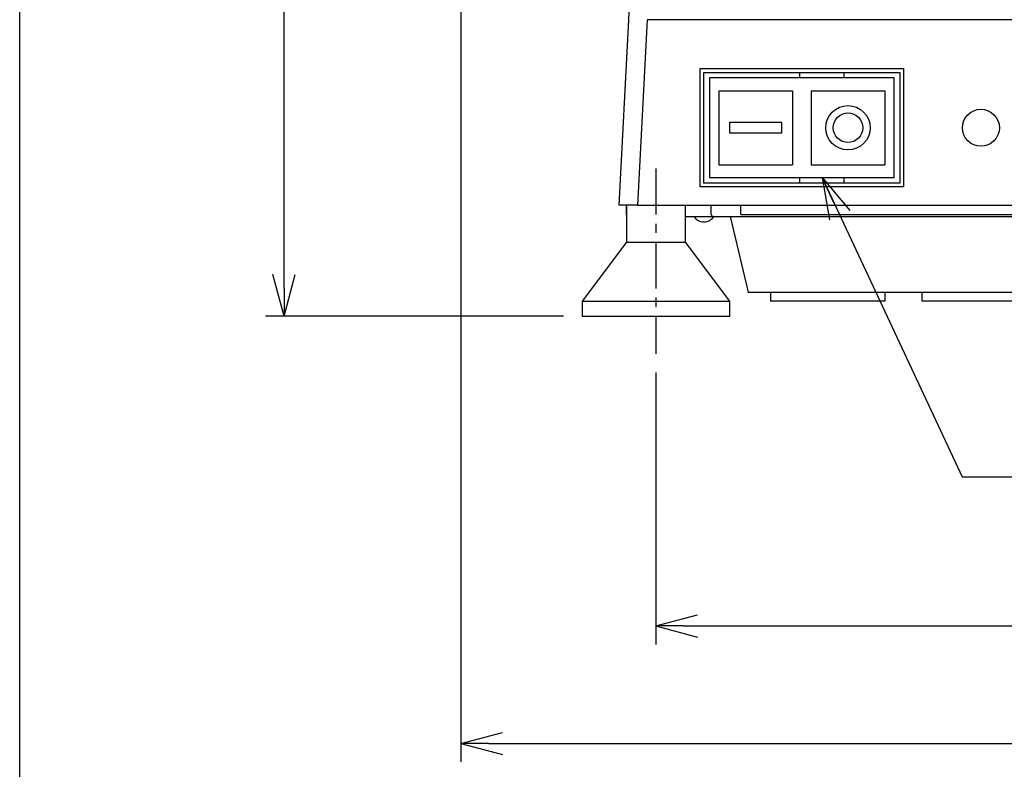
# Model space of a CAD drawing. Extents: x -1391 to 300, y -5973 to -2222.
# Drawn here: x -1382 to -1115, y -3232 to -3029 of the extents above; entities that cross this region are included whole.
import ezdxf

# ---------------------------------------------------------------- set-up
doc = ezdxf.new("R2010")
doc.units = 0
doc.header["$LTSCALE"] = 5
doc.header["$PDMODE"] = 3
doc.linetypes.add('CENTER', pattern=[2, 1.25, -0.25, 0.25, -0.25])
doc.layers.get('0').update_dxf_attribs({"linetype": 'CONTINUOUS'})
doc.layers.get('DEFPOINTS').update_dxf_attribs({"linetype": 'CONTINUOUS'})
for name, color, linetype in [('ITTEN', 1, 'CENTER'), ('JISSEN', 7, 'CONTINUOUS'), ('SUNPOU', 3, 'CONTINUOUS'), ('WAKU', 5, 'CONTINUOUS')]:
    doc.layers.add(name, color=color, linetype=linetype)
doc.styles.add('K', font='ROMANS', dxfattribs={"bigfont": 'EXTFONT'})
doc.dimstyles.new('IMCADLT', dxfattribs={"dimtxt": 18, "dimasz": 7.5, "dimexe": 5, "dimexo": 5, "dimgap": 3, "dimtad": 3, "dimdsep": 46, "dimtxsty": 'K', "dimblk1": 'ARROW', "dimblk2": 'ARROW', "dimsah": 1, "dimcen": 0, "dimclrd": 256, "dimclre": 256, "dimclrt": 256, "dimadec": 0, "dimazin": 0, "dimtfac": 0.45, "dimtmove": 0, "dimatfit": 1, "dimldrblk": 'ARROW', "dimfxl": 1, "dimtolj": 1, "dimlwd": -1, "dimlwe": -1, "dimarcsym": 0})

# ---------------------------------------------------------------- blocks, each defined once
blk = doc.blocks.new('ARROW')
for p, q in [((0, 0), (-1.5, 0.402)), ((0, 0), (-1.5, -0.402)), ((-1, 0), (0, 0))]:
    blk.add_line(p, q)
blk = doc.blocks.new('*D36')
at = {"layer": 'DEFPOINTS', "color": 0}
for p in [(-1310.45, -2751.93), (-1186.8, -2751.93), (-1229.75, -3109.53)]:
    blk.add_point(p, dxfattribs=at)
at = {"layer": 'SUNPOU'}
for p, q in [((-1191.8, -2751.93), (-1315.45, -2751.93)), ((-1310.45, -3102.03), (-1310.45, -2759.43)), ((-1234.75, -3109.53), (-1315.45, -3109.53))]:
    blk.add_line(p, q, dxfattribs=at)
at = {"layer": 'SUNPOU', "xscale": 7.5, "yscale": 7.5, "zscale": 7.5}
for p, rotation in [((-1310.45, -2751.93), 90), ((-1310.45, -3109.53), 270)]:
    blk.add_blockref('ARROW', p, dxfattribs=dict(at, rotation=rotation))
at = {"layer": 'SUNPOU', "insert": (-1322.45, -2930.73), "char_height": 18, "attachment_point": 5, "rotation": 90, "style": 'K'}
blk.add_mtext('\\A1;358', dxfattribs=at)
blk = doc.blocks.new('*D37')
at = {"layer": 'DEFPOINTS', "color": 0}
for p in [(-1209.75, -3119.78), (-964.75, -3119.78), (-964.75, -3193.43)]:
    blk.add_point(p, dxfattribs=at)
at = {"layer": 'SUNPOU'}
for p, q in [((-1209.75, -3124.78), (-1209.75, -3198.43)), ((-964.75, -3124.78), (-964.75, -3198.43)), ((-1202.25, -3193.43), (-972.25, -3193.43))]:
    blk.add_line(p, q, dxfattribs=at)
at = {"layer": 'SUNPOU', "xscale": 7.5, "yscale": 7.5, "zscale": 7.5, "rotation": 180}
blk.add_blockref('ARROW', (-1209.75, -3193.43), dxfattribs=at)
at = {"layer": 'SUNPOU', "xscale": 7.5, "yscale": 7.5, "zscale": 7.5}
blk.add_blockref('ARROW', (-964.75, -3193.43), dxfattribs=at)
at = {"layer": 'SUNPOU', "insert": (-1087.25, -3181.43), "char_height": 18, "attachment_point": 5, "style": 'K'}
blk.add_mtext('\\A1;245', dxfattribs=at)
blk = doc.blocks.new('*D38')
at = {"layer": 'DEFPOINTS', "color": 0}
for p in [(-862.86, -2805.87), (-1262.55, -2832.39), (-862.86, -3225.28)]:
    blk.add_point(p, dxfattribs=at)
at = {"layer": 'SUNPOU'}
for p, q in [((-862.86, -2810.87), (-862.86, -3230.28)), ((-1262.55, -2837.39), (-1262.55, -3230.28)), ((-1255.05, -3225.28), (-870.36, -3225.28))]:
    blk.add_line(p, q, dxfattribs=at)
at = {"layer": 'SUNPOU', "xscale": 7.5, "yscale": 7.5, "zscale": 7.5, "rotation": 180}
blk.add_blockref('ARROW', (-1262.55, -3225.28), dxfattribs=at)
at = {"layer": 'SUNPOU', "xscale": 7.5, "yscale": 7.5, "zscale": 7.5}
blk.add_blockref('ARROW', (-862.86, -3225.28), dxfattribs=at)
at = {"layer": 'SUNPOU', "insert": (-1062.7, -3213.28), "char_height": 18, "attachment_point": 5, "style": 'K'}
blk.add_mtext('\\A1;400', dxfattribs=at)

msp = doc.modelspace()

# ---------------------------------------------------------------- linework, layer by layer
at = {"layer": 'ITTEN', "ltscale": 2}
msp.add_line((-1209.751, -3069.527), (-1209.751, -3119.783), dxfattribs=at)
at = {"layer": 'JISSEN'}
for p, q in [((-1217.117, -3029.266), (-1214.563, -2980.534)), ((-1219.751, -3079.527), (-1217.117, -3029.266)), ((-1212.124, -3029.266), (-1214.758, -3079.527)), ((-1077.856, -3029.266), (-1212.124, -3029.266)), ((-1197.751, -3042.527), (-1142.751, -3042.527)), ((-1197.751, -3074.527), (-1197.751, -3042.527)), ((-1196.751, -3073.527), (-1196.751, -3043.527)), ((-1196.751, -3043.527), (-1170.751, -3043.527)), ((-1170.751, -3045.027), (-1170.751, -3043.527)), ((-1170.751, -3043.527), (-1158.751, -3043.527)), ((-1158.751, -3045.027), (-1158.751, -3043.527)), ((-1158.751, -3043.527), (-1143.751, -3043.527)), ((-1143.751, -3043.527), (-1143.751, -3073.527)), ((-1142.751, -3042.527), (-1142.751, -3074.527)), ((-1195.251, -3045.027), (-1195.251, -3072.027)), ((-1170.751, -3045.027), (-1195.251, -3045.027)), ((-1158.751, -3045.027), (-1170.751, -3045.027)), ((-1145.251, -3045.027), (-1158.751, -3045.027)), ((-1145.251, -3072.027), (-1145.251, -3045.027)), ((-1192.751, -3048.527), (-1172.751, -3048.527)), ((-1192.751, -3048.527), (-1192.751, -3068.527)), ((-1172.751, -3048.527), (-1172.751, -3068.527)), ((-1167.751, -3048.527), (-1167.751, -3068.527)), ((-1167.751, -3048.527), (-1147.751, -3048.527)), ((-1147.751, -3048.527), (-1147.751, -3068.527)), ((-1189.751, -3060.027), (-1189.751, -3057.027)), ((-1189.751, -3057.027), (-1175.751, -3057.027)), ((-1175.751, -3057.027), (-1175.751, -3060.027)), ((-1175.751, -3060.027), (-1189.751, -3060.027)), ((-1192.751, -3068.527), (-1172.751, -3068.527)), ((-1167.751, -3068.527), (-1147.751, -3068.527)), ((-1170.751, -3073.527), (-1196.751, -3073.527)), ((-1195.251, -3072.027), (-1170.751, -3072.027)), ((-1170.751, -3073.527), (-1170.751, -3072.027)), ((-1170.751, -3072.027), (-1158.751, -3072.027)), ((-1158.751, -3073.527), (-1170.751, -3073.527)), ((-1158.751, -3073.527), (-1158.751, -3072.027)), ((-1158.751, -3072.027), (-1145.251, -3072.027)), ((-1143.751, -3073.527), (-1158.751, -3073.527)), ((-1142.751, -3074.527), (-1197.751, -3074.527)), ((-1214.758, -3079.527), (-1219.751, -3079.527)), ((-1217.751, -3079.527), (-1217.751, -3089.527)), ((-1217.751, -3082.027), (-1217.751, -3079.527)), ((-1214.758, -3079.527), (-959.745, -3079.527)), ((-1201.751, -3089.527), (-1201.751, -3079.527)), ((-1194.751, -3082.027), (-1194.751, -3079.527)), ((-1186.751, -3082.027), (-1186.751, -3079.527)), ((-1201.751, -3082.527), (-1194.251, -3082.527)), ((-1194.251, -3082.527), (-1186.751, -3082.527)), ((-1189.632, -3082.527), (-1184.751, -3103.027)), ((-1186.751, -3082.027), (-1072.751, -3082.027)), ((-1186.751, -3082.527), (-1089.835, -3082.527)), ((-1217.751, -3089.527), (-1229.751, -3105.527)), ((-1217.751, -3089.527), (-1209.751, -3089.527)), ((-1209.751, -3089.527), (-1201.751, -3089.527)), ((-1189.751, -3105.527), (-1201.751, -3089.527)), ((-1184.751, -3103.027), (-1097.751, -3103.027)), ((-1178.751, -3103.027), (-1178.751, -3105.527)), ((-1147.751, -3103.027), (-1147.751, -3105.527)), ((-1137.751, -3103.027), (-1137.751, -3105.527)), ((-1229.751, -3105.527), (-1229.751, -3109.527)), ((-1229.751, -3105.527), (-1209.751, -3105.527)), ((-1209.751, -3105.527), (-1189.751, -3105.527)), ((-1189.751, -3109.527), (-1189.751, -3105.527)), ((-1147.751, -3105.527), (-1178.751, -3105.527)), ((-1106.751, -3105.527), (-1137.751, -3105.527)), ((-1229.751, -3109.527), (-1209.751, -3109.527)), ((-1209.751, -3109.527), (-1189.751, -3109.527))]:
    msp.add_line(p, q, dxfattribs=at)
for centre, radius in [((-1157.751, -3058.527), 6), ((-1157.751, -3058.527), 4), ((-1121.751, -3058.527), 5)]:
    msp.add_circle(centre, radius, dxfattribs=at)
for centre, radius, start, end in [((-1196.751, -3080.777), 3.25, 212.57897, 327.42103), ((-1194.251, -3082.027), 0.5, 180, 270)]:
    msp.add_arc(centre, radius, start, end, dxfattribs=at)
at = {"layer": 'WAKU'}
msp.add_line((-1382.027, -3379.933), (-1382.027, -2221.933), dxfattribs=at)

# ---------------------------------------------------------------- dimensions: what is measured, and where the dimension line sits
at = {"layer": 'SUNPOU'}
dim = msp.add_linear_dim(base=(-1310.451, -2751.927), p1=(-1229.751, -3109.527), p2=(-1186.797, -2751.927), angle=90, dimstyle='IMCADLT', override={"dimdec": 0}, dxfattribs=at)
dim.commit()
dim.dimension.update_dxf_attribs({"geometry": '*D36', "text_midpoint": (-1322.451, -2930.727)})
dim = msp.add_linear_dim(base=(-862.857, -3225.28), p1=(-1262.546, -2832.387), p2=(-862.857, -2805.869), dimstyle='IMCADLT', override={"dimdec": 0}, dxfattribs=at)
dim.commit()
dim.dimension.update_dxf_attribs({"geometry": '*D38', "text_midpoint": (-1062.702, -3213.28)})
dim = msp.add_linear_dim(base=(-964.751, -3193.427), p1=(-1209.751, -3119.783), p2=(-964.751, -3119.783), dimstyle='IMCADLT', dxfattribs=at)
dim.commit()
dim.dimension.update_dxf_attribs({"geometry": '*D37', "text_midpoint": (-1087.251, -3181.427)})

# ---------------------------------------------------------------- leaders
at = {"layer": 'SUNPOU', "annotation_type": 0, "has_hookline": 1, "hookline_direction": 0, "text_width": 125.4}
msp.add_leader([(-1164.751, -3072.027), (-1126.812, -3153.051), (-1119.312, -3153.051)], dimstyle='IMCADLT', dxfattribs=at)

doc.saveas('drawing.dxf')
